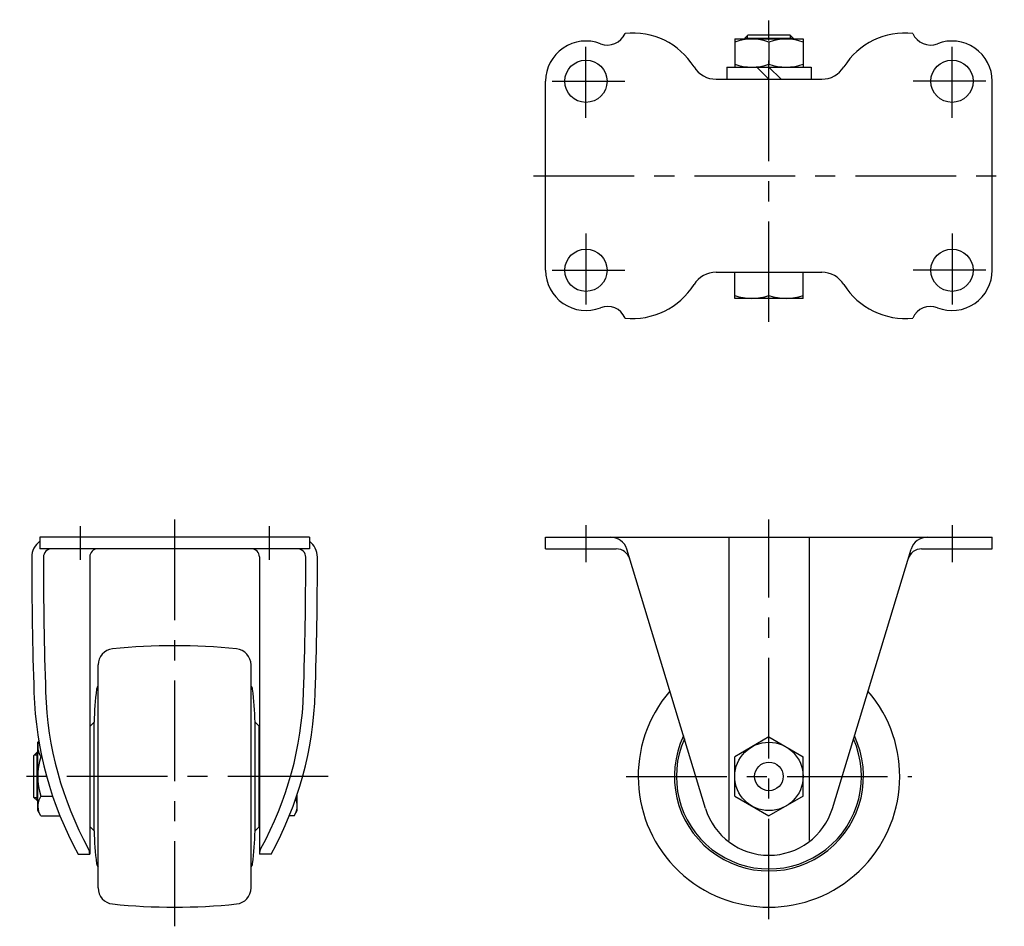
# Model space of a CAD drawing. Extents: x 10 to 559, y 10 to 387.
# Drawn here: x 22 to 267, y 162 to 387 of the extents above; entities that cross this region are included whole.
import ezdxf

# ---------------------------------------------------------------- set-up
doc = ezdxf.new("R2010")
doc.units = 0
doc.header["$LTSCALE"] = 20
doc.header["$MEASUREMENT"] = 0
doc.linetypes.add('CENTER', pattern=[2, 1.25, -0.25, 0.25, -0.25])
for name, color, linetype in [('1', 7, 'CONTINUOUS'), ('2', 4, 'CONTINUOUS'), ('4', 1, 'CENTER')]:
    doc.layers.add(name, color=color, linetype=linetype)

msp = doc.modelspace()

# ---------------------------------------------------------------- linework, layer by layer
at = {"layer": '1', "linetype": 'Continuous'}
for p, q in [((199.725273, 382.543532), (216.725273, 382.543532)), ((199.725273, 382.543532), (199.725273, 375.543532)), ((202.225273, 382.743532), (203.025273, 383.543532)), ((202.225273, 382.743532), (214.225273, 382.743532)), ((202.225273, 382.743532), (202.225273, 382.543532)), ((203.025273, 383.543532), (213.425273, 383.543532)), ((208.225273, 381.784342), (208.225273, 376.302721)), ((213.425273, 383.543532), (214.225273, 382.743532)), ((214.225273, 382.743532), (214.225273, 382.543532)), ((216.725273, 382.543532), (216.725273, 375.543532)), ((197.725273, 375.543532), (218.725273, 375.543532)), ((197.725273, 375.543532), (197.725273, 372.645009)), ((208.225273, 372.543532), (205.225273, 375.543532)), ((211.225273, 372.543532), (208.225273, 375.543532)), ((218.725273, 375.543532), (218.725273, 372.645009)), ((152.725273, 325.043532), (152.725273, 372.043532)), ((195.112839, 372.543532), (221.337707, 372.543532)), ((263.725273, 325.043532), (263.725273, 372.043532)), ((195.112839, 324.543532), (221.337707, 324.543532)), ((199.725273, 318.043532), (199.725273, 324.543532)), ((208.225273, 318.802721), (208.225273, 324.543532)), ((216.725273, 318.043532), (216.725273, 324.543532)), ((216.725273, 318.043532), (199.725273, 318.043532)), ((93.999955, 258.671746), (26.999955, 258.671746)), ((26.999955, 258.671746), (26.999955, 255.771746)), ((93.999955, 258.671746), (93.999955, 255.771746)), ((152.725273, 258.671712), (263.725273, 258.671712)), ((152.725273, 255.771712), (152.725273, 258.671712)), ((198.225178, 258.671712), (198.225178, 183.247307)), ((218.225178, 258.671712), (218.225178, 183.247307)), ((263.725273, 255.771712), (263.725273, 258.671712)), ((93.999955, 255.771746), (26.999955, 255.771746)), ((152.725273, 255.771712), (170.275214, 255.771712)), ((192.448844, 191.238775), (172.895779, 255.666559)), ((224.001512, 191.238775), (243.554577, 255.666559)), ((246.175142, 255.771712), (263.725273, 255.771712)), ((39.399955, 253.771746), (39.399955, 179.871746)), ((81.599955, 253.771746), (81.599955, 179.871746)), ((41.500048, 171.444333), (41.500048, 226.899158)), ((79.499959, 171.444333), (79.499959, 226.899158)), ((39.500003, 186.672738), (39.500003, 211.670754)), ((39.501003, 211.671746), (40.507798, 212.670715)), ((40.507757, 185.672875), (40.507757, 212.670619)), ((81.499003, 211.671746), (80.492209, 212.670715)), ((80.49225, 185.672875), (80.49225, 212.670619)), ((81.500003, 186.672738), (81.500003, 211.670754)), ((26.72579, 208.062904), (26.499955, 207.671746)), ((208.225178, 208.986666), (199.725178, 204.079189)), ((208.225178, 208.986666), (216.725178, 204.079189)), ((26.499955, 190.671746), (26.499955, 207.671746)), ((39.499907, 207.171746), (39.399955, 207.171746)), ((81.500003, 207.171746), (81.599955, 207.171746)), ((26.299955, 205.171746), (25.499955, 204.371746)), ((25.499955, 193.971746), (25.499955, 204.371746)), ((26.299955, 193.171746), (26.299955, 205.171746)), ((26.299955, 205.171746), (26.499955, 205.171746)), ((27.259144, 204.079223), (27.487114, 204.079223)), ((199.725178, 194.264234), (199.725178, 204.079189)), ((216.725178, 194.264234), (216.725178, 204.079189)), ((25.499955, 193.971746), (26.299955, 193.171746)), ((27.259144, 194.264268), (30.18706, 194.264268)), ((90.999955, 190.671746), (90.999955, 194.824974)), ((199.725178, 194.264234), (208.225178, 189.356757)), ((216.725178, 194.264234), (208.225178, 189.356757)), ((26.299955, 193.171746), (26.499955, 193.171746)), ((39.499907, 191.171746), (39.399955, 191.171746)), ((81.500003, 191.171746), (81.599955, 191.171746)), ((27.259144, 189.356791), (26.499955, 190.671746)), ((27.259144, 189.356791), (32.004283, 189.356791)), ((90.240765, 189.356791), (88.995626, 189.356791)), ((90.240765, 189.356791), (90.999955, 190.671746)), ((39.500003, 186.672738), (40.507757, 185.672817)), ((81.499003, 186.671746), (80.492209, 185.672776)), ((36.499955, 179.871746), (39.399955, 179.871746)), ((84.499955, 179.871746), (81.599955, 179.871746))]:
    msp.add_line(p, q, dxfattribs=at)
for centre, radius in [((162.725273, 372.043532), 5.25), ((253.725273, 372.043532), 5.25), ((162.725273, 325.043532), 5.25), ((253.725273, 325.043532), 5.25), ((208.225178, 199.171712), 8.5), ((208.225178, 199.171712), 3.55)]:
    msp.add_circle(centre, radius, dxfattribs=at)
for centre, radius, start, end in [((162.725273, 372.043532), 10, 68.799075, 180), ((168.068487, 385.818501), 4.774969, 248.799075, 336.891601), ((174.34628, 366.043532), 18, 32.046831, 96.014198), ((203.975273, 370.268025), 12.275507, 69.743842, 110.256158), ((212.475273, 370.268025), 12.275507, 69.743842, 110.256158), ((242.104267, 366.043532), 18, 83.985802, 147.953169), ((248.382059, 385.818501), 4.774969, 203.108399, 291.200925), ((253.725273, 372.043532), 10, 0, 111.200925), ((195.112839, 379.043532), 6.5, 212.046831, 270), ((203.975273, 387.819038), 12.275507, 249.743842, 290.256158), ((212.475273, 387.819038), 12.275507, 249.743842, 290.256158), ((221.337707, 379.043532), 6.5, 270, 327.953169), ((162.725273, 325.043532), 10, 180, 291.200925), ((195.112839, 318.043532), 6.5, 90, 147.953169), ((221.337707, 318.043532), 6.5, 32.046831, 90), ((253.725273, 325.043532), 10, 248.799075, 0), ((174.34628, 331.043532), 18, 263.985802, 327.953169), ((242.104267, 331.043532), 18, 212.046831, 276.014198), ((203.975273, 330.319038), 12.275507, 249.743842, 290.256158), ((212.475273, 330.319038), 12.275507, 249.743842, 290.256158), ((168.068487, 311.268564), 4.774969, 23.108399, 111.200925), ((248.382059, 311.268564), 4.774969, 68.799075, 156.891601), ((30, 253.671746), 5, 126.870544, 180.016676), ((90.99991, 253.671746), 5, 359.983324, 53.129456), ((168.832178, 254.421712), 4.25, 17.031972, 90), ((247.618178, 254.421712), 4.25, 90, 162.968028), ((30, 253.671746), 2.1, 90, 180.016676), ((41.399955, 253.771746), 2, 90, 180), ((79.599955, 253.771746), 2, 0, 90), ((90.99991, 253.671746), 2.1, 359.983324, 90), ((170.275214, 252.271712), 3.5, 17.031972, 90), ((246.175142, 252.271712), 3.5, 90, 162.968028), ((1095.280809, 253.981798), 1070.280854, 180.016676, 181.819214), ((1095.280809, 253.981798), 1067.380854, 180.016676, 181.819214), ((-974.280899, 253.981798), 1067.380854, 358.180786, 359.983324), ((-974.280899, 253.981798), 1070.280854, 358.180786, 359.983324), ((45.500048, 226.899158), 4, 95.89694, 180), ((60.500003, 81.671746), 150, 84.10306, 95.89694), ((75.499959, 226.899158), 4, 0, 84.10306), ((110.499948, 211.625058), 70, 172.410833, 179.144167), ((42.600048, 220.671758), 1.5, 137.166572, 172.410833), ((78.399959, 220.671758), 1.5, 7.589167, 42.833428), ((10.500059, 211.625058), 70, 0.855833, 7.589167), ((208.225178, 199.171712), 32.5, 139.235422, 40.764578), ((114.93538, 222.856094), 89.441434, 181.826884, 208.723716), ((114.93538, 222.856094), 86.541434, 181.826884, 208.723716), ((6.06453, 222.856094), 86.541434, 331.276284, 358.173116), ((6.06453, 222.856094), 89.441434, 331.276284, 358.173116), ((208.225178, 199.171712), 23.5, 154.650858, 25.349142), ((208.225178, 199.171712), 23, 156.041734, 23.958266), ((30.844853, 206.532962), 4.344899, 160.768616, 214.384247), ((42.740765, 199.171746), 16.240811, 162.412046, 197.587954), ((30.844853, 191.81053), 4.344899, 145.615753, 205.615753), ((86.655056, 191.81053), 4.344899, 334.384247, 24.836036), ((208.225178, 196.071712), 16.5, 197.031972, 342.968028), ((110.499948, 186.718433), 70, 180.855881, 187.589167), ((10.500059, 186.718433), 70, 352.410833, 359.144167), ((36.499955, 179.871746), 2.9, 0, 28.723716), ((84.499955, 179.871746), 2.9, 151.276284, 180), ((42.600048, 177.671733), 1.5, 187.589167, 222.833428), ((78.399959, 177.671733), 1.5, 317.166572, 352.410833), ((45.500048, 171.444333), 4, 180, 264.10306), ((75.499959, 171.444333), 4, 275.89694, 0), ((60.500003, 316.671746), 150, 264.10306, 275.89694)]:
    msp.add_arc(centre, radius, start, end, dxfattribs=at)
at = {"layer": '2', "linetype": 'Continuous'}
for p, q in [((202.901773, 382.543532), (202.901773, 383.420032)), ((213.548773, 382.543532), (213.548773, 383.420032)), ((26.499955, 204.495246), (25.623455, 204.495246)), ((26.499955, 193.848246), (25.623455, 193.848246))]:
    msp.add_line(p, q, dxfattribs=at)
at = {"layer": '4', "linetype": 'CENTER'}
for p, q in [((208.225273, 312.174052), (208.225273, 387.345532)), ((162.725273, 362.908725), (162.725273, 380.560664)), ((253.725273, 362.908725), (253.725273, 380.560664)), ((154.304543, 372.043532), (172.372643, 372.043532)), ((262.146004, 372.043532), (244.077904, 372.043532)), ((149.725273, 348.543532), (266.725273, 348.543532)), ((162.725273, 334.17834), (162.725273, 316.5264)), ((253.725273, 334.17834), (253.725273, 316.5264)), ((154.304543, 325.043532), (172.372643, 325.043532)), ((262.146004, 325.043532), (244.077904, 325.043532)), ((60.499955, 263.038839), (60.499955, 161.905621)), ((208.225178, 163.671712), (208.225178, 263.038839)), ((36.999955, 261.372444), (36.999955, 253.051468)), ((83.999955, 261.372444), (83.999955, 253.051468)), ((162.725178, 261.62337), (162.725178, 252.450927)), ((253.725178, 261.62337), (253.725178, 252.450927)), ((98.699955, 199.171746), (21.997955, 199.171746)), ((172.725178, 199.171712), (243.725178, 199.171712))]:
    msp.add_line(p, q, dxfattribs=at)

doc.saveas('drawing.dxf')
